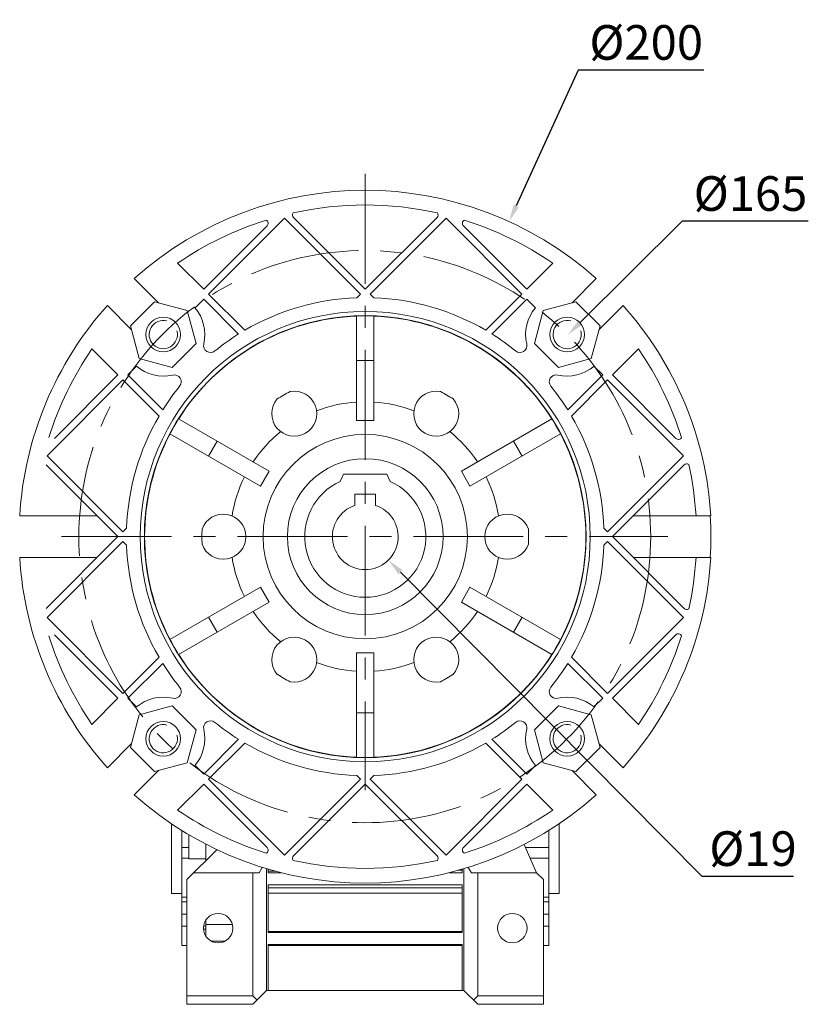
# Model space of a CAD drawing. Extents: x 21 to 1899, y -129 to 1226.
# Drawn here: x 1184 to 1412, y 426 to 710 of the extents above; entities that cross this region are included whole.
import ezdxf

# ---------------------------------------------------------------- set-up
doc = ezdxf.new("R2010")
doc.units = 0
doc.header["$MEASUREMENT"] = 0
doc.linetypes.add('CENTER', pattern=[50.8, 31.75, -6.35, 6.35, -6.35])
doc.layers.add('AM_0', color=7, linetype='Continuous', lineweight=30)
doc.layers.add('AM_10', color=7, linetype='Continuous', lineweight=5)
doc.layers.add('LY_1', color=255, linetype='Continuous')
doc.styles.add('MX_NOTE_STANDARD', font='txt.shx', dxfattribs={"height": 3.15, "bigfont": 'extfont.shx'})
doc.dimstyles.new('MXDIMSTYLE', dxfattribs={"dimtxt": 3.15, "dimasz": 2.5, "dimexe": 1.5, "dimexo": 1, "dimgap": 1, "dimtad": 1, "dimdec": 4, "dimdsep": 46, "dimtxsty": 'MX_NOTE_STANDARD', "dimcen": 2.5, "dimadec": 0, "dimazin": 0, "dimtfac": 1, "dimtdec": 4, "dimtmove": 2, "dimatfit": 3, "dimfxl": 0, "dimtolj": 1, "dimarcsym": 0})

# ---------------------------------------------------------------- blocks, each defined once
blk = doc.blocks.new('*D105')
at = {"color": 3, "linetype": 'Continuous', "lineweight": -2}
for p, q in [((1375.1, 651.66), (1345.54, 622.32)), ((1411.5, 651.66), (1375.1, 651.66))]:
    blk.add_line(p, q, dxfattribs=at)
at = {"color": 3}
blk.add_solid([(1344.96, 622.91), (1346.13, 621.73), (1342, 618.8)], dxfattribs=at)
at = {"layer": 'DEFPOINTS', "color": 0}
for p in [(1342, 618.8), (1224.77, 502.43)]:
    blk.add_point(p, dxfattribs=at)
at = {"color": 3, "linetype": 'Continuous', "lineweight": 13, "insert": (1394.8, 659.66), "char_height": 10, "attachment_point": 5}
blk.add_mtext('\\A1;%%c165', dxfattribs=at)
blk = doc.blocks.new('*D106')
at = {"color": 3, "linetype": 'Continuous', "lineweight": -2}
for p, q in [((1345.02, 695.28), (1327.13, 656.12)), ((1381.32, 695.28), (1345.02, 695.28))]:
    blk.add_line(p, q, dxfattribs=at)
at = {"color": 3}
blk.add_solid([(1326.38, 656.47), (1327.89, 655.77), (1325.06, 651.57)], dxfattribs=at)
at = {"layer": 'DEFPOINTS', "color": 0}
for p in [(1325.06, 651.57), (1241.96, 469.65)]:
    blk.add_point(p, dxfattribs=at)
at = {"color": 3, "linetype": 'Continuous', "lineweight": 13, "insert": (1364.67, 703.28), "char_height": 10, "attachment_point": 5}
blk.add_mtext('\\A1;%%c200', dxfattribs=at)
blk = doc.blocks.new('*D107')
at = {"color": 3, "linetype": 'Continuous', "lineweight": -2}
for p, q in [((1380.82, 462.55), (1293.72, 550.32)), ((1407.22, 462.55), (1380.82, 462.55))]:
    blk.add_line(p, q, dxfattribs=at)
at = {"color": 3}
blk.add_solid([(1294.32, 550.91), (1293.13, 549.73), (1290.2, 553.87)], dxfattribs=at)
at = {"layer": 'DEFPOINTS', "color": 0}
for p in [(1276.82, 567.35), (1290.2, 553.87)]:
    blk.add_point(p, dxfattribs=at)
at = {"color": 3, "linetype": 'Continuous', "lineweight": 13, "insert": (1395.52, 470.55), "char_height": 10, "attachment_point": 5}
blk.add_mtext('\\A1;%%c19', dxfattribs=at)

msp = doc.modelspace()

# ---------------------------------------------------------------- linework, layer by layer
at = {"color": 3, "linetype": 'CENTER', "lineweight": 13}
msp.add_circle((1283.38, 560.61), 82.59, dxfattribs=at)
at = {"layer": 'AM_0', "color": 7, "linetype": 'Continuous', "lineweight": 13}
for p, q in [((1260.18, 652.54), (1238.26, 630.61)), ((1282.1, 630.61), (1260.18, 652.54)), ((1262.77, 652.77), (1283.51, 632.03)), ((1283.51, 632.03), (1304.25, 652.77)), ((1306.84, 652.54), (1284.92, 630.61)), ((1328.76, 630.61), (1306.84, 652.54)), ((1236.84, 632.03), (1255.16, 650.35)), ((1311.86, 650.35), (1330.18, 632.03)), ((1229.32, 639.55), (1236.84, 632.03)), ((1330.18, 632.03), (1337.7, 639.55)), ((1216.8, 635.1), (1223.78, 628.12)), ((1343.24, 628.12), (1350.22, 635.1)), ((1215.69, 621.49), (1222.63, 628.43)), ((1222.63, 628.43), (1232.11, 625.89)), ((1234.34, 626.7), (1236.84, 629.2)), ((1236.84, 629.2), (1246.93, 619.11)), ((1238.26, 630.61), (1248.69, 620.18)), ((1281.05, 629.57), (1282.1, 630.61)), ((1284.92, 630.61), (1285.97, 629.57)), ((1318.33, 620.18), (1328.76, 630.61)), ((1320.09, 619.11), (1330.18, 629.2)), ((1330.18, 629.2), (1332.68, 626.7)), ((1334.91, 625.89), (1344.39, 628.43)), ((1344.39, 628.43), (1351.33, 621.49)), ((1216, 620.34), (1209.02, 627.33)), ((1232.11, 625.89), (1234.65, 616.41)), ((1332.37, 616.41), (1334.91, 625.89)), ((1358, 627.33), (1351.02, 620.34)), ((1281.01, 594.11), (1281.01, 624.3)), ((1286.01, 594.11), (1286.01, 624.3)), ((1218.23, 612.01), (1215.69, 621.49)), ((1351.33, 621.49), (1348.79, 612.01)), ((1212.09, 607.28), (1204.57, 614.8)), ((1234.65, 616.41), (1227.71, 609.47)), ((1339.31, 609.47), (1332.37, 616.41)), ((1362.45, 614.8), (1354.93, 607.28)), ((1227.71, 609.47), (1218.23, 612.01)), ((1281.01, 611.46), (1286.01, 611.46)), ((1348.79, 612.01), (1339.31, 609.47)), ((1214.92, 607.28), (1217.43, 609.78)), ((1349.59, 609.78), (1352.1, 607.28)), ((1213.51, 605.87), (1191.59, 583.95)), ((1193.77, 588.96), (1212.09, 607.28)), ((1223.94, 595.43), (1213.51, 605.87)), ((1225.01, 597.19), (1214.92, 607.28)), ((1352.1, 607.28), (1342.01, 597.19)), ((1353.51, 605.87), (1343.08, 595.43)), ((1375.43, 583.95), (1353.51, 605.87)), ((1354.93, 607.28), (1373.25, 588.96)), ((1255.75, 579.53), (1229.61, 594.62)), ((1286.01, 594.11), (1281.01, 594.11)), ((1337.41, 594.62), (1311.27, 579.53)), ((1253.25, 575.2), (1227.11, 590.29)), ((1339.91, 590.29), (1313.77, 575.2)), ((1238.22, 583.87), (1240.72, 588.2)), ((1328.8, 583.87), (1326.3, 588.2)), ((1191.59, 583.95), (1213.51, 562.03)), ((1353.51, 562.03), (1375.43, 583.95)), ((1212.09, 560.61), (1191.35, 581.35)), ((1375.67, 581.35), (1354.93, 560.61)), ((1255.75, 579.53), (1253.25, 575.2)), ((1277.26, 578.61), (1276.3, 576.56)), ((1289.76, 578.61), (1277.26, 578.61)), ((1290.72, 576.56), (1289.76, 578.61)), ((1313.77, 575.2), (1311.27, 579.53)), ((1280.51, 569.63), (1280.51, 572.91)), ((1280.51, 572.91), (1286.51, 572.91)), ((1286.51, 572.91), (1286.51, 569.63)), ((1183.69, 566.61), (1206.09, 566.61)), ((1360.93, 566.61), (1383.33, 566.61)), ((1213.51, 562.03), (1214.55, 563.07)), ((1352.47, 563.07), (1353.51, 562.03)), ((1191.35, 539.87), (1212.09, 560.61)), ((1354.93, 560.61), (1375.67, 539.87)), ((1213.51, 559.2), (1191.59, 537.28)), ((1214.55, 558.15), (1213.51, 559.2)), ((1353.51, 559.2), (1352.47, 558.15)), ((1375.43, 537.28), (1353.51, 559.2)), ((1206.09, 554.61), (1183.69, 554.61)), ((1383.33, 554.61), (1360.93, 554.61)), ((1253.25, 546.03), (1227.11, 530.93)), ((1253.25, 546.03), (1255.75, 541.7)), ((1311.27, 541.7), (1313.77, 546.03)), ((1339.91, 530.93), (1313.77, 546.03)), ((1255.75, 541.7), (1229.61, 526.6)), ((1337.41, 526.6), (1311.27, 541.7)), ((1191.59, 537.28), (1213.51, 515.36)), ((1240.72, 533.02), (1238.22, 537.35)), ((1326.3, 533.02), (1328.8, 537.35)), ((1353.51, 515.36), (1375.43, 537.28)), ((1212.09, 513.94), (1193.77, 532.27)), ((1373.25, 532.27), (1354.93, 513.94)), ((1281.01, 496.92), (1281.01, 527.11)), ((1281.01, 527.11), (1286.01, 527.11)), ((1286.01, 496.92), (1286.01, 527.11)), ((1213.51, 515.36), (1223.94, 525.79)), ((1214.92, 513.94), (1225.01, 524.03)), ((1342.01, 524.03), (1352.1, 513.94)), ((1343.08, 525.79), (1353.51, 515.36)), ((1204.57, 506.42), (1212.09, 513.94)), ((1217.43, 511.44), (1214.92, 513.94)), ((1218.23, 509.22), (1227.71, 511.76)), ((1227.71, 511.76), (1234.65, 504.82)), ((1332.37, 504.82), (1339.31, 511.76)), ((1339.31, 511.76), (1348.79, 509.22)), ((1352.1, 513.94), (1349.59, 511.44)), ((1354.93, 513.94), (1362.45, 506.42)), ((1215.69, 499.73), (1218.23, 509.22)), ((1281.01, 509.76), (1286.01, 509.76)), ((1348.79, 509.22), (1351.33, 499.73)), ((1234.65, 504.82), (1232.11, 495.33)), ((1334.91, 495.33), (1332.37, 504.82)), ((1209.02, 493.9), (1216, 500.88)), ((1246.93, 502.11), (1236.84, 492.02)), ((1248.69, 501.04), (1238.26, 490.61)), ((1328.76, 490.61), (1318.33, 501.04)), ((1330.18, 492.02), (1320.09, 502.11)), ((1351.02, 500.88), (1358, 493.9)), ((1222.63, 492.79), (1215.69, 499.73)), ((1351.33, 499.73), (1344.39, 492.79)), ((1232.11, 495.33), (1222.63, 492.79)), ((1344.39, 492.79), (1334.91, 495.33)), ((1223.78, 493.1), (1216.8, 486.12)), ((1236.84, 492.02), (1234.34, 494.53)), ((1332.68, 494.53), (1330.18, 492.02)), ((1350.22, 486.12), (1343.24, 493.1)), ((1236.84, 489.19), (1229.32, 481.67)), ((1255.16, 470.87), (1236.84, 489.19)), ((1238.26, 490.61), (1260.18, 468.69)), ((1260.18, 468.69), (1282.1, 490.61)), ((1283.51, 489.19), (1262.77, 468.45)), ((1282.1, 490.61), (1281.05, 491.66)), ((1304.25, 468.45), (1283.51, 489.19)), ((1285.97, 491.66), (1284.92, 490.61)), ((1284.92, 490.61), (1306.84, 468.69)), ((1306.84, 468.69), (1328.76, 490.61)), ((1330.18, 489.19), (1311.86, 470.87)), ((1337.7, 481.67), (1330.18, 489.19)), ((1227.51, 457.61), (1227.51, 477.74)), ((1339.51, 457.61), (1339.51, 477.74)), ((1230.51, 475.81), (1230.51, 442.61)), ((1336.51, 475.81), (1336.51, 442.61)), ((1232.51, 474.59), (1232.51, 467.58)), ((1232.51, 470.91), (1230.51, 470.91)), ((1240.63, 470.23), (1232.01, 461.61)), ((1237.51, 471.82), (1237.51, 467.1)), ((1333.01, 463.61), (1329.39, 471.74)), ((1336.51, 470.91), (1329.78, 470.91)), ((1232.51, 467.77), (1230.51, 467.77)), ((1232.51, 467.58), (1237.51, 467.58)), ((1336.51, 467.77), (1331.18, 467.77)), ((1234.01, 463.61), (1252.86, 463.61)), ((1251.01, 428.09), (1251.01, 463.61)), ((1252.86, 463.61), (1253.74, 465.14)), ((1255.01, 429.61), (1255.01, 464.76)), ((1255.51, 464.61), (1255.51, 463.61)), ((1257.69, 464), (1255.51, 464)), ((1259.2, 463.61), (1255.51, 463.61)), ((1311.51, 463.61), (1307.82, 463.61)), ((1310.48, 464.32), (1311.51, 464.32)), ((1311.51, 463.61), (1311.51, 464.61)), ((1312.01, 429.61), (1312.01, 464.76)), ((1313.28, 465.14), (1314.16, 463.61)), ((1314.16, 463.61), (1333.01, 463.61)), ((1316.01, 463.61), (1316.01, 428.09)), ((1335.01, 461.61), (1333.01, 463.61)), ((1232.01, 461.61), (1232.01, 425.61)), ((1335.01, 461.61), (1335.01, 425.61)), ((1255.51, 460.11), (1255.51, 446.36)), ((1311.51, 460.11), (1255.51, 460.11)), ((1311.51, 459.27), (1255.51, 459.27)), ((1255.51, 457.68), (1311.51, 457.68)), ((1311.51, 446.36), (1311.51, 460.11)), ((1227.51, 457.61), (1230.51, 457.61)), ((1230.51, 456.52), (1232.01, 456.52)), ((1232.01, 455.19), (1230.51, 455.19)), ((1335.01, 456.52), (1336.51, 456.52)), ((1336.51, 455.19), (1335.01, 455.19)), ((1336.51, 457.61), (1339.51, 457.61)), ((1232.01, 451.66), (1230.51, 451.66)), ((1237.51, 450.02), (1237.51, 445.2)), ((1336.51, 451.66), (1335.01, 451.66)), ((1232.01, 448.17), (1230.51, 448.17)), ((1237.51, 447.29), (1236.77, 447.29)), ((1237.51, 448.17), (1236.8, 448.17)), ((1237.51, 448.62), (1245.14, 448.62)), ((1311.51, 446.62), (1255.51, 446.62)), ((1311.51, 446.36), (1255.51, 446.36)), ((1336.51, 448.17), (1335.01, 448.17)), ((1239.1, 443.81), (1242.92, 443.81)), ((1230.51, 442.61), (1232.01, 442.61)), ((1255.51, 442.86), (1255.51, 429.61)), ((1311.51, 442.86), (1255.51, 442.86)), ((1311.51, 442.63), (1255.51, 442.63)), ((1311.51, 429.61), (1311.51, 442.86)), ((1335.01, 442.61), (1336.51, 442.61)), ((1251.01, 425.61), (1255.01, 429.61)), ((1255.01, 429.61), (1312.01, 429.61)), ((1312.01, 429.61), (1316.01, 425.61)), ((1232.01, 428.09), (1251.01, 428.09)), ((1252.25, 426.85), (1251.01, 428.09)), ((1316.01, 428.09), (1314.77, 426.85)), ((1335.01, 428.09), (1316.01, 428.09)), ((1232.01, 425.61), (1251.01, 425.61)), ((1335.01, 425.61), (1316.01, 425.61))]:
    msp.add_line(p, q, dxfattribs=at)
for points in [[(1281.01, 624.3), (1281.84, 624.33), (1283.51, 624.35), (1285.18, 624.33), (1286.01, 624.3)], [(1227.11, 590.29), (1227.5, 591.02), (1228.31, 592.48), (1229.17, 593.91), (1229.61, 594.62)], [(1337.41, 594.62), (1337.85, 593.91), (1338.71, 592.48), (1339.52, 591.02), (1339.91, 590.29)], [(1229.61, 526.6), (1229.17, 527.31), (1228.31, 528.74), (1227.5, 530.2), (1227.11, 530.93)], [(1339.91, 530.93), (1339.52, 530.2), (1338.71, 528.74), (1337.85, 527.31), (1337.41, 526.6)], [(1286.01, 496.92), (1285.18, 496.9), (1283.51, 496.88), (1281.84, 496.9), (1281.01, 496.92)]]:
    msp.add_lwpolyline(points, dxfattribs=at)
for centre, radius in [((1283.51, 560.61), 65), ((1283.51, 560.61), 63.81), ((1225.17, 618.95), 5), ((1341.85, 618.95), 5), ((1283.51, 560.61), 29.5), ((1283.51, 560.61), 22.5), ((1225.17, 502.28), 5), ((1341.85, 502.28), 5), ((1241.01, 447.61), 4.25), ((1326.01, 447.61), 4.25)]:
    msp.add_circle(centre, radius, dxfattribs=at)
for centre, radius, start, end in [((1283.51, 560.61), 100, 48.1529, 131.8471), ((1263.48, 653.48), 1, 143.7816, 225), ((1283.51, 560.61), 95.75, 77.4297, 102.5703), ((1303.54, 653.48), 1, 315, 36.2184), ((1283.51, 560.61), 95.75, 107.4098, 124.469), ((1254.46, 651.06), 1, 315, 66.1985), ((1312.56, 651.06), 1, 113.8015, 225), ((1283.51, 560.61), 95.75, 55.531, 72.5902), ((1283.51, 560.61), 69, 92.0446, 120.308), ((1283.51, 560.61), 69, 59.692, 87.9554), ((1283.51, 560.61), 100, 138.1529, 176.5602), ((1225.17, 618.95), 12, 346.8941, 40.2198), ((1341.85, 618.95), 12, 139.7802, 193.1059), ((1283.51, 560.61), 100, 3.4398, 41.8471), ((1283.51, 560.61), 63.72, 92.2485, 147.7515), ((1283.51, 560.61), 63.72, 32.2485, 87.7515), ((1283.51, 560.61), 69, 122.0184, 129.02), ((1283.51, 560.61), 69, 50.98, 57.9816), ((1283.51, 560.61), 95.75, 145.531, 162.5902), ((1238.81, 615.77), 2, 166.8941, 309.02), ((1328.21, 615.77), 2, 230.98, 13.1059), ((1283.51, 560.61), 95.75, 17.4098, 34.469), ((1225.17, 618.95), 12, 229.7802, 283.1059), ((1341.85, 618.95), 12, 256.8941, 310.2198), ((1228.35, 605.31), 2, 320.98, 103.1059), ((1338.67, 605.31), 2, 76.8941, 219.02), ((1283.51, 560.61), 69, 140.98, 147.9816), ((1263.01, 596.12), 6.5, 139.297, 100.703), ((1304.01, 596.12), 6.5, 79.297, 40.703), ((1283.51, 560.61), 69, 32.0184, 39.02), ((1283.51, 560.61), 47.18, 117.3907, 122.6093), ((1283.51, 560.61), 47.18, 57.3907, 62.6093), ((1283.51, 560.61), 38.93, 93.6824, 111.1564), ((1283.51, 560.61), 38.93, 68.8436, 86.3176), ((1283.51, 560.61), 69, 149.692, 177.9554), ((1283.51, 560.61), 69, 2.0446, 30.308), ((1283.51, 560.61), 63.72, 152.2485, 207.7515), ((1283.51, 560.61), 38.93, 128.8436, 146.3176), ((1283.51, 560.61), 38.93, 33.6824, 51.1564), ((1283.51, 560.61), 63.72, 332.2485, 27.7515), ((1373.96, 589.66), 1, 225, 336.1985), ((1376.37, 580.64), 1, 53.7816, 135), ((1283.51, 560.61), 95.75, 3.5927, 12.5703), ((1283.51, 560.61), 38.93, 153.6824, 171.1564), ((1283.51, 560.61), 38.93, 8.8436, 26.3176), ((1283.51, 560.61), 17.5, 114.3211, 65.6789), ((1283.51, 560.61), 9.5, 108.4085, 71.5915), ((1242.51, 560.61), 6.5, 199.297, 160.703), ((1324.51, 560.61), 6.5, 19.297, 340.703), ((1283.51, 560.61), 99.86, 356.5554, 3.4446), ((1283.51, 560.61), 47.18, 177.3907, 182.6093), ((1283.51, 560.61), 47.18, 357.3907, 2.6093), ((1283.51, 560.61), 69, 182.0446, 210.308), ((1283.51, 560.61), 69, 329.692, 357.9554), ((1283.51, 560.61), 100, 183.4398, 221.8471), ((1283.51, 560.61), 38.93, 188.8436, 206.3176), ((1283.51, 560.61), 38.93, 333.6824, 351.1564), ((1283.51, 560.61), 100, 318.1529, 356.5602), ((1283.51, 560.61), 95.75, 347.4297, 356.4073), ((1283.51, 560.61), 38.93, 213.6824, 231.1564), ((1283.51, 560.61), 38.93, 308.8436, 326.3176), ((1376.37, 540.58), 1, 225, 306.2184), ((1283.51, 560.61), 95.75, 197.4098, 214.469), ((1263.01, 525.1), 6.5, 259.297, 220.703), ((1304.01, 525.1), 6.5, 319.297, 280.703), ((1283.51, 560.61), 95.75, 325.531, 342.5902), ((1373.96, 531.56), 1, 23.8015, 135), ((1283.51, 560.61), 63.72, 212.2485, 267.7515), ((1283.51, 560.61), 63.72, 272.2485, 327.7515), ((1283.51, 560.61), 69, 212.0184, 219.02), ((1283.51, 560.61), 38.93, 248.8436, 266.3176), ((1283.51, 560.61), 38.93, 273.6824, 291.1564), ((1283.51, 560.61), 69, 320.98, 327.9816), ((1283.51, 560.61), 47.18, 237.3907, 242.6093), ((1283.51, 560.61), 47.18, 297.3907, 302.6093), ((1228.35, 515.91), 2, 256.8941, 39.02), ((1338.67, 515.91), 2, 140.98, 283.1059), ((1225.17, 502.28), 12, 76.8941, 130.2198), ((1341.85, 502.28), 12, 49.7802, 103.1059), ((1238.81, 505.45), 2, 50.98, 193.1059), ((1283.51, 560.61), 69, 230.98, 237.9816), ((1283.51, 560.61), 69, 302.0184, 309.02), ((1328.21, 505.45), 2, 346.8941, 129.02), ((1225.17, 502.28), 12, 319.7802, 13.1059), ((1341.85, 502.28), 12, 166.8941, 220.2198), ((1283.51, 560.61), 69, 239.692, 267.9554), ((1283.51, 560.61), 69, 272.0446, 300.308), ((1283.51, 560.61), 100, 228.1529, 311.8471), ((1283.51, 560.61), 95.75, 235.531, 252.5902), ((1283.51, 560.61), 95.75, 287.4098, 304.469), ((1254.46, 470.16), 1, 293.8015, 45), ((1312.56, 470.16), 1, 135, 246.1985), ((1263.48, 467.75), 1, 135, 216.2184), ((1283.51, 560.61), 95.75, 257.4297, 282.5703), ((1303.54, 467.75), 1, 323.7816, 45)]:
    msp.add_arc(centre, radius, start, end, dxfattribs=at)
at = {"layer": 'AM_10', "color": 7, "linetype": 'Continuous', "lineweight": 13}
for centre in [(1225.17, 618.95), (1341.85, 618.95), (1225.17, 502.28), (1341.85, 502.28)]:
    msp.add_arc(centre, 4.08, 75, 15, dxfattribs=at)
at = {"layer": 'LY_1', "color": 1, "linetype": 'CENTER', "lineweight": 13}
for p, q in [((1283.51, 665.38), (1283.51, 487.42)), ((1195.81, 560.61), (1370.95, 560.61))]:
    msp.add_line(p, q, dxfattribs=at)

# ---------------------------------------------------------------- dimensions: what is measured, and where the dimension line sits
at = {"color": 3, "linetype": 'Continuous', "lineweight": 13}
for p1, p2, picture, middle in [((1241.96, 469.65), (1325.06, 651.57), '*D106', (1364.67, 695.28)), ((1224.77, 502.43), (1342, 618.8), '*D105', (1394.8, 651.66)), ((1276.82, 567.35), (1290.2, 553.87), '*D107', (1395.52, 462.55))]:
    dim = msp.add_diameter_dim_2p(p1=p1, p2=p2, dimstyle='MXDIMSTYLE', override={"dimtxt": 10, "dimasz": 5, "dimexe": 2.5, "dimexo": 3, "dimgap": 3, "dimtoh": 1, "dimdec": 0, "dimzin": 9, "dimtxsty": 'Standard', "dimcen": 0, "dimclrd": 3, "dimclre": 3, "dimclrt": 3, "dimtdec": 0, "dimtofl": 0, "dimtmove": 0, "dimtfill": 0, "dimtzin": 0}, dxfattribs=at)
    dim.commit()
    dim.dimension.update_dxf_attribs({"geometry": picture, "text_midpoint": middle, "dimtype": 163})

doc.saveas('drawing.dxf')
